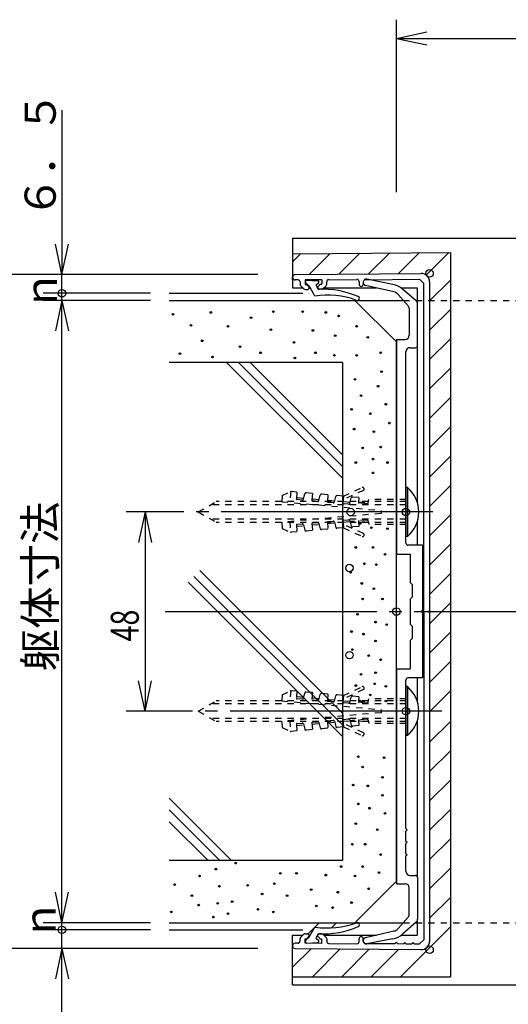
# Model space of a CAD drawing. Extents: x -1 to 1260, y -1 to 891.
# Drawn here: x 916 to 1034, y 227 to 464 of the extents above; entities that cross this region are included whole.
import ezdxf

# ---------------------------------------------------------------- set-up
doc = ezdxf.new("R2010")
doc.units = 0
doc.header["$LTSCALE"] = 3
doc.header["$PDMODE"] = 33
doc.header["$PDSIZE"] = 1.8
for name, pattern in [('CENTER1', [20, 17, -1, 1, -1]), ('DASHED', [1, 0.5, -0.5]), ('PHANTOM1', [20, 15, -1, 1, -1, 1, -1])]:
    doc.linetypes.add(name, pattern=pattern)
for name, color, linetype in [('0_00', 7, 'CONTINUOUS'), ('11_0B', 7, 'CONTINUOUS'), ('14_0E', 7, 'CONTINUOUS'), ('15_0F', 7, 'CONTINUOUS'), ('3_03', 7, 'CONTINUOUS'), ('6_06', 7, 'CONTINUOUS')]:
    doc.layers.add(name, color=color, linetype=linetype)
doc.styles.get("Standard").update_dxf_attribs({"font": 'ROMANS', "bigfont": 'BIGFONT'})

msp = doc.modelspace()

# ---------------------------------------------------------------- linework, layer by layer
at = {"layer": '0_00', "color": 4, "linetype": 'CONTINUOUS'}
for p, q in [((981.8538, 411.2782), (1163.7744, 411.2782)), ((981.8538, 411.2782), (981.8538, 399.2782)), ((981.8607, 401.2782), (981.8607, 401.8459)), ((982.5051, 402.4958), (1012.8365, 402.7606)), ((983.1663, 401.2016), (982.5165, 401.1959)), ((988.8662, 401.2514), (984.8664, 401.2164)), ((984.8664, 401.2164), (984.876, 400.1164)), ((988.8662, 401.2514), (988.8758, 400.1514)), ((990.5662, 401.2662), (997.3659, 401.3255)), ((999.3668, 401.243), (1012.4539, 401.3572)), ((1013.4539, 400.3659), (1012.4539, 401.3572)), ((981.8538, 399.2782), (984.3167, 399.2782)), ((983.6708, 400.706), (983.6759, 400.1131)), ((984.5387, 399.0599), (983.8254, 399.7608)), ((984.876, 400.1164), (985.3195, 400.1203)), ((984.8936, 398.9166), (985.5146, 398.922)), ((988.8791, 398.9513), (988.258, 398.9459)), ((988.4323, 400.1475), (988.8758, 400.1514)), ((989.9323, 399.8141), (989.2315, 399.1009)), ((989.4056, 399.2782), (1002.1071, 399.2782)), ((990.0757, 400.1689), (990.0705, 400.7618)), ((997.8702, 400.8299), (997.8764, 400.1299)), ((998.871, 400.7386), (998.8763, 400.1386)), ((1008.0135, 399.2782), (1011.8539, 399.2782)), ((1011.8539, 399.2782), (1011.8539, 395.8585)), ((1013.4539, 321.5782), (1013.4539, 400.3659)), ((1014.8539, 400.7606), (1014.8539, 321.5782)), ((952.1686, 396.2781), (1008.5368, 396.2781)), ((996.8539, 396.2781), (1006.8539, 386.2782)), ((1006.8539, 256.2782), (1006.8539, 386.2782)), ((1006.8539, 256.2782), (1006.8539, 386.2782)), ((1011.8539, 385.0781), (1011.8539, 347.7277)), ((993.8539, 381.2782), (952.1686, 381.2782)), ((993.8539, 381.2782), (993.8539, 261.2782)), ((1011.8539, 342.8287), (1011.8539, 337.2781)), ((1014.8539, 339.2782), (1014.8539, 303.2782)), ((1013.4539, 321.5782), (1013.1539, 321.2782)), ((1013.1539, 321.2782), (1013.4539, 320.9782)), ((1013.4539, 320.9782), (1013.4539, 242.1904)), ((1014.8539, 321.5782), (1014.5538, 321.2782)), ((1014.5538, 321.2782), (1014.8539, 320.9782)), ((1014.8539, 320.9782), (1014.8539, 241.7957)), ((1011.8539, 305.2782), (1011.8539, 299.7277)), ((1011.8539, 294.8287), (1011.8539, 257.4781)), ((993.8539, 261.2782), (952.1686, 261.2782)), ((996.8539, 246.2782), (1006.8539, 256.2782)), ((952.1686, 246.2782), (1008.5368, 246.2782)), ((1011.8539, 246.6979), (1011.8539, 243.2782)), ((981.8538, 243.2782), (984.3167, 243.2782)), ((981.8538, 231.2782), (981.8538, 243.2782)), ((983.6708, 241.8504), (983.6759, 242.4432)), ((984.5387, 243.4964), (983.8254, 242.7955)), ((984.8664, 241.3399), (984.876, 242.4399)), ((984.876, 242.4399), (985.3195, 242.436)), ((984.8936, 243.6398), (985.5146, 243.6343)), ((988.8791, 243.605), (988.258, 243.6104)), ((988.4323, 242.4088), (988.8758, 242.405)), ((988.8662, 241.305), (988.8758, 242.405)), ((989.9323, 242.7422), (989.2315, 243.4555)), ((989.4056, 243.2782), (1002.1071, 243.2782)), ((990.0757, 242.3874), (990.0705, 241.7945)), ((997.8702, 241.7265), (997.8764, 242.4264)), ((998.871, 241.8177), (998.8763, 242.4177)), ((1008.0135, 243.2782), (1011.8539, 243.2782)), ((1013.4539, 242.1904), (1012.4539, 241.1992)), ((982.5051, 240.0605), (1012.8365, 239.7958)), ((983.1663, 241.3548), (982.5165, 241.3604)), ((988.8662, 241.305), (984.8664, 241.3399)), ((990.5662, 241.2902), (997.3659, 241.2308)), ((999.3668, 241.3134), (1006.5664, 241.2505)), ((1006.869, 241.5479), (1006.5664, 241.2505)), ((1007.1663, 241.2453), (1006.869, 241.5479)), ((1007.1663, 241.2453), (1008.5663, 241.2331)), ((1008.8688, 241.5304), (1008.5663, 241.2331)), ((1009.1662, 241.2279), (1008.8688, 241.5304)), ((1009.1662, 241.2279), (1010.5662, 241.2156)), ((1010.8688, 241.513), (1010.5662, 241.2156)), ((1011.1662, 241.2104), (1010.8688, 241.513)), ((1011.1662, 241.2104), (1012.4539, 241.1992)), ((981.8538, 231.2782), (1163.7744, 231.2782))]:
    msp.add_line(p, q, dxfattribs=at)
at = {"layer": '0_00', "color": 2, "linetype": 'CONTINUOUS'}
for p, q in [((981.8538, 407.4904), (1019.8539, 407.822)), ((981.8538, 405.5574), (983.8039, 407.5074)), ((985.8929, 402.5254), (990.9371, 407.5697)), ((993.0263, 402.5877), (998.0705, 407.6319)), ((1000.1596, 402.6499), (1005.2038, 407.6942)), ((1007.2929, 402.7122), (1012.3371, 407.7564)), ((1014.03, 402.3783), (1019.4705, 407.8186)), ((1019.8539, 407.822), (1019.8539, 321.2782)), ((1014.8539, 396.131), (1019.8539, 401.131)), ((1014.8539, 389.0599), (1019.8539, 394.0599)), ((1014.8539, 381.9888), (1019.8539, 386.9888)), ((993.8539, 353.393), (965.9687, 381.2782)), ((993.8539, 356.2214), (968.7971, 381.2782)), ((993.8539, 359.0498), (971.6255, 381.2782)), ((1014.8539, 374.9178), (1019.8539, 379.9178)), ((1014.8539, 367.8467), (1019.8539, 372.8467)), ((1014.8539, 360.7757), (1019.8539, 365.7757)), ((1014.8539, 353.7046), (1019.8539, 358.7046)), ((1014.8539, 346.6335), (1019.8539, 351.6335)), ((1009.1538, 351.1782), (1009.1538, 339.3782)), ((1009.5016, 351.1782), (1009.1538, 351.1782)), ((1009.5016, 351.1782), (1009.5016, 339.3782)), ((1014.8539, 339.5624), (1019.8539, 344.5624)), ((1009.5016, 339.3782), (1009.1538, 339.3782)), ((1014.8539, 332.4914), (1019.8539, 337.4913)), ((993.8539, 296.8244), (959.5235, 331.1549)), ((1014.8539, 325.4203), (1019.8539, 330.4203)), ((993.8539, 291.1676), (956.6949, 328.3265)), ((993.8539, 293.996), (958.1092, 329.7407)), ((1014.8539, 318.3492), (1019.8539, 323.3492)), ((1019.8539, 321.2782), (1019.8539, 233.2782)), ((1014.8539, 311.2782), (1019.8539, 316.2782)), ((1014.8539, 304.2071), (1019.8539, 309.2071)), ((1009.1538, 303.1782), (1009.1538, 291.3782)), ((1009.5016, 303.1782), (1009.1538, 303.1782)), ((1009.5016, 303.1782), (1009.5016, 291.3782)), ((1014.8539, 297.136), (1019.8539, 302.136)), ((1014.8539, 289.7756), (1019.8539, 294.7756)), ((1009.5016, 291.3782), (1009.1538, 291.3782)), ((1014.8539, 282.7046), (1019.8539, 287.7046)), ((1014.8539, 275.6335), (1019.8539, 280.6335)), ((967.1747, 261.2782), (952.1686, 276.2843)), ((964.3463, 261.2782), (952.1686, 273.4559)), ((1014.8539, 268.5624), (1019.8539, 273.5625)), ((961.5178, 261.2782), (952.1686, 270.6274)), ((1014.8539, 261.4914), (1019.8539, 266.4914)), ((1014.8539, 254.4203), (1019.8539, 259.4203)), ((1014.8539, 247.3492), (1019.8539, 252.3492)), ((985.5872, 243.6343), (988.231, 246.2782)), ((991.2296, 245.0342), (992.4737, 246.2782)), ((996.4317, 245.9936), (996.7163, 246.2782)), ((1007.8539, 233.2782), (1019.8539, 245.2782)), ((981.8538, 235.5624), (986.3186, 240.0272)), ((983.3354, 241.3826), (983.6429, 241.69)), ((986.6407, 233.2782), (993.3285, 239.966)), ((993.7117, 233.2782), (1000.3383, 239.9049)), ((1000.7828, 233.2782), (1007.3483, 239.8437)), ((981.8538, 233.2782), (1019.8539, 233.2782))]:
    msp.add_line(p, q, dxfattribs=at)
at = {"layer": '0_00', "color": 2, "linetype": 'DASHED'}
for p, q in [((1008.5368, 396.2781), (1163.7744, 396.2781)), ((959.1538, 345.2782), (963.484, 347.7781)), ((1009.1538, 347.0281), (962.1849, 347.0281)), ((1009.1538, 347.7781), (963.484, 347.7781)), ((959.1538, 345.2782), (963.484, 342.7782)), ((1009.1538, 343.5282), (962.1849, 343.5282)), ((1009.1538, 342.7782), (963.484, 342.7782)), ((959.1538, 297.2782), (963.484, 299.7782)), ((1009.1538, 299.0282), (962.1849, 299.0282)), ((1009.1538, 299.7782), (963.484, 299.7782)), ((959.1538, 297.2782), (963.484, 294.7782)), ((1009.1538, 295.5282), (962.1849, 295.5282)), ((1009.1538, 294.7782), (963.484, 294.7782)), ((1008.5368, 246.2782), (1163.7744, 246.2782))]:
    msp.add_line(p, q, dxfattribs=at)
at = {"layer": '0_00', "color": 6, "linetype": 'CENTER1'}
msp.add_line((951.1467, 321.2782), (1169.2209, 321.2782), dxfattribs=at)
at = {"layer": '0_00', "color": 4, "linetype": 'CONTINUOUS'}
for centre, radius, start, end in [((982.5107, 401.8459), 0.65, 90.5, 270.5), ((983.1708, 400.7016), 0.5, 0.5, 90.5), ((990.5705, 400.7662), 0.5, 90.5, 180.5), ((997.3703, 400.8255), 0.5, 0.5, 90.5), ((999.3711, 400.743), 0.5, 90.5, 180.5), ((1012.8539, 400.7606), 2, 0, 90.5), ((984.1759, 400.1174), 0.5, 180.5, 225.5), ((984.8892, 399.4166), 0.5, 225.5, 270.5), ((986.8689, 400.9339), 1.75, 207.7029, 230.3159), ((985.5114, 399.2979), 0.3759, 270.5, 410.3159), ((988.2547, 399.3218), 0.3759, 130.6841, 270.5), ((986.8689, 400.9339), 1.75, 310.6841, 333.2971), ((988.8748, 399.4513), 0.5, 270.5, 315.5), ((989.5757, 400.1646), 0.5, 315.5, 360.5), ((998.3763, 400.1343), 0.5, 180.5, 360.5), ((984.1759, 242.4389), 0.5, 134.5, 179.5), ((984.8892, 243.1398), 0.5, 89.5, 134.5), ((986.8689, 241.6225), 1.75, 129.6841, 152.2971), ((985.5114, 243.2585), 0.3759, 309.6841, 449.5), ((988.2547, 243.2345), 0.3759, 89.5, 229.3159), ((986.8689, 241.6225), 1.75, 26.7029, 49.3159), ((988.8748, 243.105), 0.5, 44.5, 89.5), ((989.5757, 242.3917), 0.5, 359.5, 404.5), ((998.3763, 242.4221), 0.5, 359.5, 539.5), ((982.5107, 240.7104), 0.65, 89.5, 269.5), ((983.1708, 241.8547), 0.5, 269.5, 359.5), ((990.5705, 241.7902), 0.5, 179.5, 269.5), ((997.3703, 241.7308), 0.5, 269.5, 359.5), ((999.3711, 241.8133), 0.5, 179.5, 269.5), ((1012.8539, 241.7957), 2, 269.5, 360)]:
    msp.add_arc(centre, radius, start, end, dxfattribs=at)
at = {"layer": '0_00', "color": 2, "linetype": 'CONTINUOUS'}
for centre in [(1004.5539, 345.2782), (1004.5539, 297.2782)]:
    msp.add_arc(centre, 7.7, 309.9831, 410.0169, dxfattribs=at)
at = {"layer": '0_00', "color": 4}
for p in [(1014.8539, 402.7782), (1006.8539, 321.2782), (1014.8539, 239.7782)]:
    msp.add_point(p, dxfattribs=at)
at = {"layer": '0_00', "color": 2}
for p in [(1009.1538, 345.2782), (1009.1538, 297.2782)]:
    msp.add_point(p, dxfattribs=at)
at = {"layer": '11_0B', "color": 2, "linetype": 'DASHED'}
for p, q in [((979.3759, 349.2392), (979.2452, 347.7449)), ((979.3759, 349.2392), (981.3058, 350.1391)), ((981.4151, 350.1901), (981.1863, 347.5751)), ((982.9094, 350.0594), (981.5352, 350.1796)), ((982.9094, 350.0594), (982.7657, 348.4156)), ((984.4243, 348.2444), (984.7996, 349.6451)), ((986.6451, 349.7325), (985.1156, 349.8663)), ((986.6451, 349.7325), (986.5014, 348.0888)), ((988.1926, 348.0391), (988.5354, 349.3183)), ((990.3809, 349.4057), (988.8513, 349.5395)), ((990.3809, 349.4057), (990.2371, 347.762)), ((991.9283, 347.7123), (992.2711, 348.9914)), ((994.1166, 349.0788), (992.587, 349.2127)), ((994.1166, 349.0788), (993.9728, 347.4351)), ((998.9198, 350.4911), (994.0411, 348.2161)), ((994.1166, 349.0788), (998.6028, 351.1708)), ((997.8523, 348.752), (996.3228, 348.8858)), ((999.0015, 351.0257), (999.0649, 350.8898)), ((979.2452, 347.7449), (1003.1538, 345.6532)), ((984.51, 348.5641), (982.7918, 348.7145)), ((984.2664, 348.1338), (982.902, 348.2531)), ((988.2458, 348.2374), (986.5275, 348.3877)), ((987.8767, 347.8179), (986.6377, 347.9263)), ((991.9815, 347.9105), (990.2632, 348.0608)), ((991.6124, 347.4911), (990.3734, 347.5994)), ((995.7172, 347.5837), (993.9988, 347.734)), ((995.3481, 347.1643), (994.1091, 347.2726)), ((995.664, 347.3854), (996.0069, 348.6646)), ((997.8523, 348.752), (997.7477, 347.5566)), ((997.7608, 347.706), (1000.0676, 347.5042)), ((999.7415, 347.2316), (997.8841, 347.3941)), ((1000.063, 347.4783), (1000.2041, 348.2782)), ((1009.1538, 348.2782), (1000.2041, 348.2782)), ((1009.1538, 348.2782), (1009.1538, 342.2782)), ((1003.1538, 344.9032), (979.2452, 342.8114)), ((1003.1538, 345.6532), (1003.1538, 344.9032)), ((979.2452, 342.8114), (979.3759, 341.3172)), ((981.1863, 342.9812), (981.4151, 340.3662)), ((982.7657, 342.1407), (982.9094, 340.497)), ((982.7918, 341.8419), (984.51, 341.9922)), ((982.902, 342.3032), (984.141, 342.4116)), ((984.4569, 342.1904), (984.7996, 340.9112)), ((986.5014, 342.4675), (986.6451, 340.8238)), ((986.5275, 342.1687), (988.2458, 342.319)), ((986.6377, 342.63), (987.8767, 342.7384)), ((988.1926, 342.5172), (988.5354, 341.238)), ((990.2371, 342.7944), (990.3809, 341.1506)), ((990.2632, 342.4955), (991.9815, 342.6458)), ((990.3734, 342.9569), (991.6124, 343.0653)), ((991.9283, 342.8441), (992.2711, 341.5649)), ((993.9728, 343.1212), (994.1166, 341.4775)), ((993.9988, 342.8223), (995.7172, 342.9727)), ((998.9198, 340.0652), (994.0411, 342.3402)), ((994.1091, 343.2837), (995.3481, 343.3921)), ((995.664, 343.1709), (996.0069, 341.8917)), ((999.7415, 343.3247), (995.7172, 342.9727)), ((997.8523, 341.8043), (996.3228, 341.6705)), ((997.7477, 342.9998), (997.8523, 341.8043)), ((997.7608, 342.8503), (1000.0676, 343.0521)), ((1000.063, 343.078), (1000.2041, 342.2782)), ((1009.1538, 342.2782), (1000.2041, 342.2782)), ((979.3759, 341.3172), (981.3058, 340.4172)), ((982.9094, 340.497), (981.5352, 340.3768)), ((986.6451, 340.8238), (985.1156, 340.69)), ((990.3809, 341.1506), (988.8513, 341.0168)), ((994.1166, 341.4775), (992.587, 341.3437)), ((994.1166, 341.4775), (998.6028, 339.3855)), ((999.0015, 339.5306), (999.0649, 339.6666)), ((979.3759, 301.2392), (981.3058, 302.1391)), ((981.4151, 302.1901), (981.1863, 299.5751)), ((982.9094, 302.0594), (981.5352, 302.1796)), ((982.9094, 302.0594), (982.7657, 300.4156)), ((984.4243, 300.2444), (984.7996, 301.6452)), ((986.6451, 301.7325), (985.1156, 301.8663)), ((986.6451, 301.7325), (986.5014, 300.0888)), ((990.3809, 301.4057), (988.8513, 301.5395)), ((990.3809, 301.4057), (990.2371, 299.762)), ((998.9198, 302.4911), (994.0411, 300.2161)), ((994.1166, 301.0789), (998.6028, 303.1708)), ((999.0015, 303.0257), (999.0649, 302.8898)), ((979.3759, 301.2392), (979.2452, 299.7449)), ((979.2452, 299.7449), (1003.1538, 297.6532)), ((984.51, 300.5641), (982.7918, 300.7145)), ((984.2664, 300.1338), (982.902, 300.2531)), ((988.2458, 300.2374), (986.5275, 300.3876)), ((987.8767, 299.8179), (986.6377, 299.9263)), ((988.1926, 300.0391), (988.5354, 301.3183)), ((991.9815, 299.9105), (990.2632, 300.0608)), ((991.6124, 299.4911), (990.3734, 299.5995)), ((991.9283, 299.7123), (992.2711, 300.9915)), ((994.1166, 301.0789), (992.587, 301.2127)), ((994.1166, 301.0789), (993.9728, 299.4351)), ((995.7172, 299.5837), (993.9988, 299.734)), ((995.3481, 299.1642), (994.1091, 299.2726)), ((995.664, 299.3854), (996.0069, 300.6646)), ((997.8523, 300.752), (996.3228, 300.8858)), ((997.8523, 300.752), (997.7477, 299.5566)), ((997.7608, 299.706), (1000.0676, 299.5042)), ((999.7415, 299.2316), (997.8841, 299.3941)), ((1000.063, 299.4783), (1000.2041, 300.2782)), ((1009.1538, 300.2782), (1000.2041, 300.2782)), ((1009.1538, 300.2782), (1009.1538, 294.2782)), ((1003.1538, 296.9032), (979.2452, 294.8114)), ((1003.1538, 297.6532), (1003.1538, 296.9032)), ((979.2452, 294.8114), (979.3759, 293.3172)), ((981.1863, 294.9813), (981.4151, 292.3662)), ((982.902, 294.3032), (984.141, 294.4116)), ((986.5014, 294.4675), (986.6451, 292.8238)), ((986.5275, 294.1687), (988.2458, 294.319)), ((986.6377, 294.63), (987.8767, 294.7384)), ((988.1926, 294.5172), (988.5354, 293.238)), ((990.2371, 294.7944), (990.3809, 293.1506)), ((990.2632, 294.4955), (991.9815, 294.6458)), ((990.3734, 294.9569), (991.6124, 295.0653)), ((991.9283, 294.844), (992.2711, 293.5649)), ((993.9728, 295.1212), (994.1166, 293.4775)), ((993.9988, 294.8223), (995.7172, 294.9727)), ((998.9198, 292.0652), (994.0411, 294.3402)), ((994.1091, 295.2837), (995.3481, 295.3921)), ((995.664, 295.1709), (996.0069, 293.8917)), ((999.7415, 295.3248), (995.7172, 294.9727)), ((997.7477, 294.9998), (997.8523, 293.8043)), ((997.7608, 294.8503), (1000.0676, 295.0521)), ((1000.063, 295.078), (1000.2041, 294.2782)), ((1009.1538, 294.2782), (1000.2041, 294.2782)), ((979.3759, 293.3172), (981.3058, 292.4172)), ((982.9094, 292.497), (981.5352, 292.3768)), ((982.7657, 294.1407), (982.9094, 292.497)), ((982.7918, 293.8418), (984.51, 293.9922)), ((984.4569, 294.1904), (984.7996, 292.9112)), ((986.6451, 292.8238), (985.1156, 292.69)), ((990.3809, 293.1506), (988.8513, 293.0168)), ((994.1166, 293.4775), (992.587, 293.3437)), ((994.1166, 293.4775), (998.6028, 291.3855)), ((997.8523, 293.8043), (996.3228, 293.6705)), ((999.0015, 291.5306), (999.0649, 291.6665))]:
    msp.add_line(p, q, dxfattribs=at)
for centre, radius, start, end in [((981.4959, 349.7313), 0.45, 85, 115), ((985.0894, 349.5675), 0.3, 85, 165), ((988.8251, 349.2407), 0.3, 85, 165), ((992.5609, 348.9138), 0.3, 85, 165), ((996.2966, 348.587), 0.3, 85, 165), ((998.7296, 350.8989), 0.3, 25, 115), ((998.793, 350.763), 0.3, 295, 385), ((982.9151, 348.4026), 0.15, 175, 265), ((984.2794, 348.2832), 0.15, 265, 345), ((986.6507, 348.0757), 0.15, 175, 265), ((987.9029, 348.1168), 0.3, 265, 345), ((990.3864, 347.7489), 0.15, 175, 265), ((991.6385, 347.7899), 0.3, 265, 345), ((994.1222, 347.4221), 0.15, 175, 265), ((995.3742, 347.4631), 0.3, 265, 345), ((997.8972, 347.5435), 0.15, 175, 265), ((999.7676, 347.5304), 0.3, 265, 350), ((982.9151, 342.1538), 0.15, 95, 185), ((984.1672, 342.1127), 0.3, 15, 95), ((986.6507, 342.4806), 0.15, 95, 185), ((987.9029, 342.4396), 0.3, 15, 95), ((990.3864, 342.8074), 0.15, 95, 185), ((991.6385, 342.7664), 0.3, 15, 95), ((994.1222, 343.1343), 0.15, 95, 185), ((995.3742, 343.0933), 0.3, 15, 95), ((996.2966, 341.9694), 0.3, 195, 275), ((997.8972, 343.0128), 0.15, 95, 185), ((999.7676, 343.0259), 0.3, 10, 95), ((981.4959, 340.825), 0.45, 245, 275), ((985.0894, 340.9889), 0.3, 195, 275), ((988.8251, 341.3157), 0.3, 195, 275), ((992.5609, 341.6425), 0.3, 195, 275), ((998.7296, 339.6574), 0.3, 245, 335), ((998.793, 339.7934), 0.3, 335, 425), ((981.4959, 301.7313), 0.45, 85, 115), ((985.0894, 301.5675), 0.3, 85, 165), ((988.8251, 301.2407), 0.3, 85, 165), ((998.7296, 302.8989), 0.3, 25, 115), ((998.793, 302.763), 0.3, 295, 385), ((982.9151, 300.4026), 0.15, 175, 265), ((984.2794, 300.2832), 0.15, 265, 345), ((986.6507, 300.0757), 0.15, 175, 265), ((987.9029, 300.1168), 0.3, 265, 345), ((990.3864, 299.7489), 0.15, 175, 265), ((991.6385, 299.7899), 0.3, 265, 345), ((992.5609, 300.9138), 0.3, 85, 165), ((994.1222, 299.4221), 0.15, 175, 265), ((995.3742, 299.4631), 0.3, 265, 345), ((996.2966, 300.587), 0.3, 85, 165), ((997.8972, 299.5435), 0.15, 175, 265), ((999.7676, 299.5304), 0.3, 265, 350), ((982.9151, 294.1538), 0.15, 95, 185), ((984.1672, 294.1127), 0.3, 15, 95), ((986.6507, 294.4806), 0.15, 95, 185), ((987.9029, 294.4396), 0.3, 15, 95), ((990.3864, 294.8074), 0.15, 95, 185), ((991.6385, 294.7664), 0.3, 15, 95), ((994.1222, 295.1343), 0.15, 95, 185), ((995.3742, 295.0933), 0.3, 15, 95), ((997.8972, 295.0128), 0.15, 95, 185), ((999.7676, 295.0259), 0.3, 10, 95), ((981.4959, 292.825), 0.45, 245, 275), ((985.0894, 292.9888), 0.3, 195, 275), ((988.8251, 293.3157), 0.3, 195, 275), ((992.5609, 293.6425), 0.3, 195, 275), ((996.2966, 293.9694), 0.3, 195, 275), ((998.793, 291.7934), 0.3, 335, 425), ((998.7296, 291.6574), 0.3, 245, 335)]:
    msp.add_arc(centre, radius, start, end, dxfattribs=at)
at = {"layer": '14_0E', "color": 2}
for p in [(995.8539, 345.2782), (995.5538, 331.7782), (995.5538, 331.7782), (995.5538, 310.7782), (995.5538, 310.7782)]:
    msp.add_point(p, dxfattribs=at)
at = {"layer": '15_0F', "color": 6, "linetype": 'CONTINUOUS'}
for p, q in [((1006.8539, 422.3527), (1006.8539, 463.9237)), ((1006.8539, 459.4236), (1014.19, 460.983)), ((1006.8539, 459.4236), (1091.8539, 459.4236)), ((1006.8539, 459.4236), (1014.19, 457.8643)), ((926.3221, 442.0958), (926.3221, 402.4958)), ((926.3221, 402.4958), (924.7627, 409.832)), ((926.3221, 402.4958), (927.8814, 409.832)), ((952.7867, 402.4958), (901.822, 402.4958)), ((973.5051, 402.4958), (921.8221, 402.4958)), ((926.3221, 397.9958), (926.3221, 402.4958)), ((947.6686, 397.9958), (921.8221, 397.9958)), ((926.3221, 396.2781), (926.3221, 397.9958)), ((947.6686, 396.2781), (921.8221, 396.2781)), ((926.3221, 396.2781), (924.7627, 388.942)), ((926.3221, 246.2782), (926.3221, 396.2781)), ((926.3221, 396.2781), (927.8814, 388.942)), ((944.4312, 345.2782), (941.822, 345.2782)), ((946.322, 345.2782), (944.7627, 337.9421)), ((946.322, 345.2782), (946.322, 297.2782)), ((946.322, 345.2782), (947.8813, 337.9421)), ((946.322, 297.2782), (944.7627, 304.6143)), ((946.322, 297.2782), (947.8813, 304.6143)), ((945.4726, 297.2782), (941.822, 297.2782)), ((926.3221, 246.2782), (924.7627, 253.6143)), ((926.3221, 246.2782), (927.8814, 253.6143)), ((947.6686, 246.2782), (921.8221, 246.2782)), ((947.6686, 244.5605), (921.8221, 244.5605)), ((926.3221, 244.5605), (926.3221, 246.2782)), ((926.3221, 240.0605), (926.3221, 244.5605)), ((952.7867, 240.0605), (901.822, 240.0605)), ((973.5051, 240.0605), (921.8221, 240.0605)), ((926.3221, 240.0605), (924.7627, 232.7244)), ((926.3221, 200.4605), (926.3221, 240.0605)), ((926.3221, 240.0605), (927.8814, 232.7244))]:
    msp.add_line(p, q, dxfattribs=at)
at = {"layer": '15_0F', "color": 2, "linetype": 'PHANTOM1'}
for p, q in [((952.1686, 397.9958), (984.3167, 397.9958)), ((952.1686, 244.5605), (984.3167, 244.5605))]:
    msp.add_line(p, q, dxfattribs=at)
at = {"layer": '15_0F', "color": 6, "linetype": 'CENTER1'}
for p, q in [((1015.6696, 345.2782), (941.822, 345.2782)), ((1017.7936, 297.2782), (941.822, 297.2782))]:
    msp.add_line(p, q, dxfattribs=at)
at = {"layer": '15_0F', "color": 2, "linetype": 'CONTINUOUS'}
for centre in [(953.0587, 392.9487), (962.1538, 393.362), (971.8689, 392.1219), (977.2431, 393.5688), (984.2712, 393.5688), (989.8522, 393.362), (992.9528, 392.5353), (957.3995, 390.2615), (966.2878, 390.0548), (976.623, 389.228), (986.7516, 389.0213), (997.2935, 390.0548), (992.126, 387.781), (999.9807, 387.3676), (960.0867, 386.5409), (969.1817, 385.0939), (982.2041, 386.1274), (954.7125, 383.4402), (962.5671, 382.6134), (974.1426, 383.6469), (982.4107, 382.4067), (987.3717, 383.6469), (991.9192, 383.0268), (997.2935, 383.0268), (1003.0813, 383.6469), (996.8801, 377.2391), (1003.288, 379.0995), (1002.4612, 375.5854), (998.3271, 373.3117), (996.0533, 370.0044), (1004.3216, 371.2446), (1000.6008, 368.9709), (996.6735, 365.2502), (1005.1483, 366.6971), (1001.4276, 364.6301), (998.7405, 360.7027), (1003.0813, 360.9094), (997.0868, 357.1888), (1001.221, 358.0155), (1004.735, 357.1888), (1001.221, 354.7083), (998.1204, 342.5127), (1000.8075, 341.4792), (1004.735, 341.2725), (997.0868, 336.725), (1001.221, 336.725), (1004.1149, 335.0713), (999.1539, 332.7976), (1002.0478, 332.5909), (995.8466, 330.7305), (998.5338, 328.0434), (1001.4276, 326.8031), (998.7405, 324.3227), (1003.4947, 324.3227), (997.5003, 320.602), (1001.8411, 318.7416), (1004.5282, 318.1216), (996.0533, 316.4679), (998.9472, 315.8478), (1001.8411, 314.1941), (996.26, 312.1271), (1000.1873, 310.6802), (1003.0813, 309.6467), (998.3271, 306.1327), (1001.8411, 306.5461), (1001.6343, 303.8589), (997.0868, 303.4455), (1004.3216, 303.2388), (998.1204, 299.7248), (1000.6008, 301.1718), (1004.3216, 299.7248), (997.707, 286.289), (1003.9081, 286.0823), (998.7405, 283.8085), (1003.4947, 281.3281), (996.4667, 279.4677), (999.9807, 279.261), (1003.4947, 276.9873), (997.707, 274.9202), (1000.3942, 273.8867), (1004.1149, 272.6465), (997.0868, 270.166), (1002.2544, 268.7191), (1002.2544, 268.7191), (996.26, 265.2051), (999.3605, 265.2051), (1003.0813, 262.7247), (963.394, 259.2107), (968.1482, 260.6576), (993.5728, 259.8308), (998.7405, 259.8308), (959.4665, 257.557), (978.8969, 258.1772), (982.8242, 258.1772), (989.8522, 257.7637), (996.8801, 257.557), (1002.6678, 258.3839), (953.4722, 255.49), (964.2208, 255.0766), (971.0421, 255.2833), (977.4499, 255.6967), (986.3382, 254.2498), (1000.1873, 254.4565), (957.6062, 252.8028), (967.3213, 251.3559), (974.5561, 253.2163), (980.5505, 252.8028), (992.746, 253.6296), (959.2599, 250.5291), (963.8074, 250.9425), (973.5224, 249.4956), (987.5784, 250.3224), (991.5059, 249.909), (996.0533, 251.1492), (952.6453, 248.8754), (962.7739, 247.6352), (966.2878, 248.462), (977.2431, 248.8754)]:
    msp.add_circle(centre, 0.2, dxfattribs=at)
at = {"layer": '15_0F', "color": 6}
for p in [(926.3221, 397.9958), (926.3221, 244.5605)]:
    msp.add_point(p, dxfattribs=at)
at = {"layer": '3_03', "color": 4, "linetype": 'CONTINUOUS'}
for p, q in [((1006.041, 400.1347), (999.7477, 401.3643)), ((1006.2317, 398.3224), (999.4346, 399.8975)), ((1011.61, 396.1772), (1008.3632, 399.0005)), ((1007.2774, 397.7), (1009.7025, 394.962)), ((1009.9538, 394.299), (1009.9538, 387.8782)), ((1011.9539, 385.3782), (1011.9539, 395.4225)), ((1006.8539, 386.8781), (1006.8539, 335.0781)), ((1006.8539, 386.8781), (1008.9539, 386.8781)), ((1010.1538, 384.8782), (1011.4538, 384.8782)), ((1009.1538, 345.5781), (1009.1538, 383.8782)), ((1009.1538, 345.5781), (1008.8539, 345.2782)), ((1008.8539, 345.2782), (1009.1538, 344.9782)), ((1009.1538, 337.7782), (1009.1538, 344.9782)), ((1013.1539, 337.2781), (1009.6538, 337.2781)), ((1013.1539, 337.2781), (1013.1539, 321.5782)), ((1006.8539, 335.0781), (1010.1538, 335.0781)), ((1010.1538, 335.0781), (1010.1538, 328.2782)), ((1010.6538, 327.7782), (1010.1538, 328.2782)), ((1010.6538, 327.7782), (1010.6538, 324.7782)), ((1010.1538, 324.2782), (1010.6538, 324.7782)), ((1010.1538, 324.2782), (1010.1538, 318.2782)), ((1012.8539, 321.2782), (1013.1539, 321.5782)), ((1013.1539, 320.9782), (1012.8539, 321.2782)), ((1013.1539, 320.9782), (1013.1539, 305.2782)), ((1010.6538, 317.7782), (1010.1538, 318.2782)), ((1010.6538, 317.7782), (1010.6538, 314.7781)), ((1010.1538, 314.2782), (1010.6538, 314.7781)), ((1010.1538, 314.2782), (1010.1538, 307.4781)), ((1006.8539, 307.4781), (1006.8539, 255.6782)), ((1006.8539, 307.4781), (1010.1538, 307.4781)), ((1009.1538, 297.5782), (1009.1538, 304.7782)), ((1013.1539, 305.2782), (1009.6538, 305.2782)), ((1009.1538, 297.5782), (1008.8539, 297.2782)), ((1008.8539, 297.2782), (1009.1538, 296.9781)), ((1009.1538, 268.9782), (1009.1538, 296.9781)), ((1009.1538, 268.9782), (1009.4539, 268.6782)), ((1009.4539, 268.6782), (1009.1538, 268.3782)), ((1009.1538, 265.9782), (1009.1538, 268.3782)), ((1009.1538, 265.9782), (1009.4539, 265.6782)), ((1009.4539, 265.6782), (1009.1538, 265.3782)), ((1009.1538, 262.9782), (1009.1538, 265.3782)), ((1009.1538, 262.9782), (1009.4539, 262.6782)), ((1009.4539, 262.6782), (1009.1538, 262.3782)), ((1009.1538, 258.6782), (1009.1538, 262.3782)), ((1010.1538, 257.6782), (1011.4538, 257.6782)), ((1011.9539, 257.1782), (1011.9539, 247.1338)), ((1006.8539, 255.6782), (1008.9539, 255.6782)), ((1009.9538, 248.2573), (1009.9538, 254.6781)), ((1007.2774, 244.8563), (1009.7025, 247.5943)), ((1011.61, 246.3792), (1008.3632, 243.5559)), ((1006.2317, 244.234), (999.4346, 242.6588)), ((1006.041, 242.4217), (999.7477, 241.1921))]:
    msp.add_line(p, q, dxfattribs=at)
for centre, radius, start, end in [((999.6039, 400.6282), 0.75, 78.9449, 256.9525), ((1005.0823, 395.2274), 5, 48.9909, 78.9449), ((1005.7801, 396.374), 2, 41.5318, 76.9525), ((1008.9539, 394.299), 1, 0, 41.5318), ((1010.9539, 395.4225), 1, 0, 48.9909), ((1008.9539, 387.8782), 1, 270, 360), ((1010.1538, 383.8782), 1, 90, 180), ((1011.4538, 385.3782), 0.5, 270, 360), ((1009.6538, 337.7782), 0.5, 180, 270), ((1009.6538, 304.7782), 0.5, 90, 180), ((1010.1538, 258.6782), 1, 180, 270), ((1011.4538, 257.1782), 0.5, 0, 90), ((1008.9539, 254.6781), 1, 0, 90), ((1008.9539, 248.2573), 1, 318.4682, 360), ((1010.9539, 247.1338), 1, 311.0091, 360), ((1005.7801, 246.1824), 2, 283.0475, 318.4682), ((999.6039, 241.9282), 0.75, 103.0475, 281.0551), ((1005.0823, 247.3289), 5, 281.0551, 311.0091)]:
    msp.add_arc(centre, radius, start, end, dxfattribs=at)
at = {"layer": '6_06', "color": 2, "linetype": 'CONTINUOUS'}
for p, q in [((985.3279, 401.1801), (987.9232, 401.025)), ((985.937, 399.641), (985.0308, 400.4887)), ((987.5142, 400.0476), (988.0877, 400.4874)), ((985.937, 242.9153), (985.0308, 242.0676)), ((987.5142, 242.5087), (988.0876, 242.0698)), ((985.3279, 241.3762), (987.9231, 241.5321))]:
    msp.add_line(p, q, dxfattribs=at)
for centre, radius, start, end in [((985.3039, 400.7808), 0.4, 86.5778, 226.9146), ((969.0402, 388.9233), 20, 24.8065, 32.3497), ((969.0428, 390.0573), 21, 25.0362, 28.4069), ((987.9053, 400.7254), 0.3, 307.4729, 446.5778), ((989.1847, 377.9739), 21, 66.1549, 93.0439), ((990.2352, 377.5469), 20, 69.4823, 98.7441), ((997.4597, 396.7298), 0.5, 244.5855, 427.8008), ((969.0402, 253.633), 20, 327.6503, 335.1935), ((990.2352, 265.0095), 20, 261.2559, 290.5177), ((989.1847, 264.5824), 21, 266.9561, 293.8451), ((997.4597, 245.8266), 0.5, 292.1992, 475.4145), ((985.3039, 241.7755), 0.4, 133.0854, 273.4222), ((969.0428, 252.4991), 21, 331.5931, 334.9638), ((987.9053, 241.8316), 0.3, 273.4222, 412.5699)]:
    msp.add_arc(centre, radius, start, end, dxfattribs=at)

# ---------------------------------------------------------------- texts
at = {"layer": '15_0F', "color": 7}
for s, p in [('６．５', (924.8221, 415.9958)), ('ｎ', (925.0948, 393.5386)), ('躯体寸法', (924.8221, 306.8782)), ('ｎ', (924.8221, 241.8193))]:
    msp.add_text(s, height=7.5, rotation=90, dxfattribs=at).set_placement(p)
at = {"layer": '15_0F', "color": 7, "width": 0.75}
msp.add_text('48', height=6.75, rotation=90, dxfattribs=at).set_placement((944.822, 314.0782))

doc.saveas('drawing.dxf')
